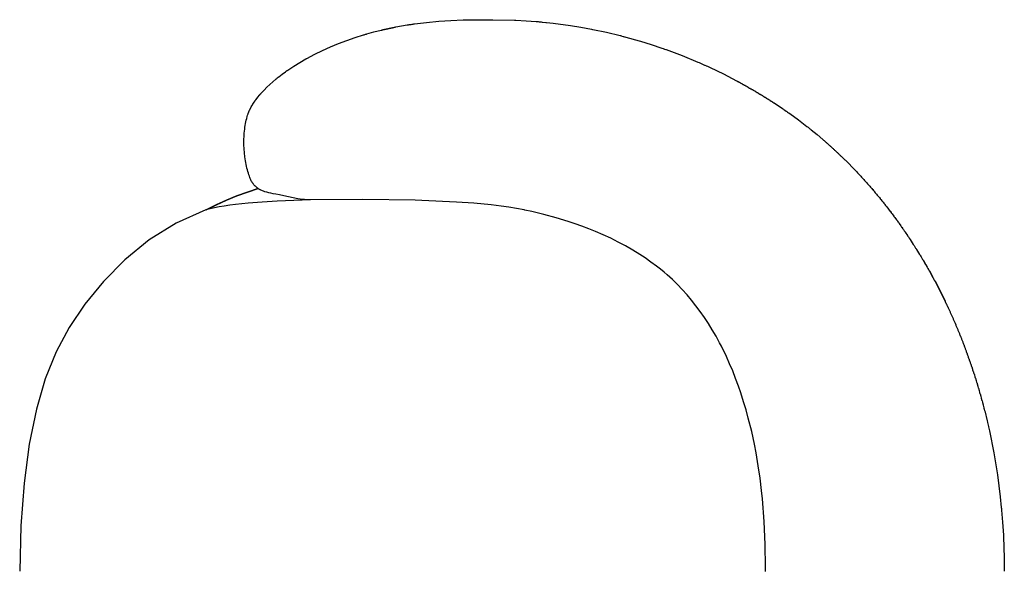
# Model space of a CAD drawing. Units: inches. Extents: x 0 to 417, y 0 to 427.
# Drawn here: x 258 to 286, y 89 to 104 of the extents above; entities that cross this region are included whole.
import ezdxf

# ---------------------------------------------------------------- set-up
doc = ezdxf.new("R2010")
doc.units = ezdxf.units.IN
doc.header["$MEASUREMENT"] = 0
doc.layers.add('SEAT', color=5, linetype='Continuous')

# ---------------------------------------------------------------- blocks, each defined once
blk = doc.blocks.new('3DOR40_1P')
at = {"layer": 'SEAT'}
for p, q in [((-15.695, -0.544), (-15.695, -0.379)), ((-15.692, -0.711), (-15.695, -0.544)), ((-9.027, -0.376), (-9.026, -0.492)), ((-9.026, -0.492), (-9.016, -1.13)), ((11.776, -1.649), (11.807, -0.378)), ((-15.692, -0.753), (-15.692, -0.711)), ((-15.671, -1.343), (-15.692, -0.753)), ((-15.669, -1.376), (-15.671, -1.343)), ((-9.016, -1.13), (-8.987, -1.767)), ((-15.669, -1.386), (-15.669, -1.376)), ((-15.646, -1.749), (-15.669, -1.386)), ((11.685, -2.84), (11.776, -1.649)), ((-15.618, -2.09), (-15.646, -1.749)), ((-8.987, -1.767), (-8.938, -2.403)), ((-15.615, -2.122), (-15.618, -2.09)), ((-15.614, -2.131), (-15.615, -2.122)), ((-15.611, -2.164), (-15.614, -2.131)), ((-15.581, -2.46), (-15.611, -2.164)), ((-15.501, -3.077), (-15.581, -2.46)), ((-8.938, -2.403), (-8.915, -2.633)), ((-8.915, -2.633), (-8.873, -2.982)), ((-8.873, -2.982), (-8.823, -3.329)), ((11.539, -3.931), (11.685, -2.84)), ((-15.401, -3.69), (-15.501, -3.077)), ((-8.823, -3.329), (-8.763, -3.687)), ((-15.279, -4.3), (-15.401, -3.69)), ((-8.763, -3.687), (-8.715, -3.936)), ((-8.715, -3.936), (-8.639, -4.283)), ((11.342, -4.907), (11.539, -3.931)), ((-15.271, -4.338), (-15.279, -4.3)), ((-15.27, -4.341), (-15.271, -4.338)), ((-15.262, -4.378), (-15.27, -4.341)), ((-15.261, -4.381), (-15.262, -4.378)), ((-15.253, -4.419), (-15.261, -4.381)), ((-8.639, -4.283), (-8.545, -4.659)), ((-15.252, -4.422), (-15.253, -4.419)), ((-15.243, -4.459), (-15.252, -4.422)), ((-15.243, -4.462), (-15.243, -4.459)), ((-15.234, -4.499), (-15.243, -4.462)), ((-15.233, -4.503), (-15.234, -4.499)), ((-15.225, -4.54), (-15.233, -4.503)), ((-15.224, -4.543), (-15.225, -4.54)), ((-15.215, -4.58), (-15.224, -4.543)), ((-15.214, -4.584), (-15.215, -4.58)), ((-15.147, -4.861), (-15.214, -4.584)), ((-8.545, -4.659), (-8.482, -4.888)), ((-15.145, -4.867), (-15.147, -4.861)), ((-15.136, -4.901), (-15.145, -4.867)), ((-15.135, -4.907), (-15.136, -4.901)), ((-15.126, -4.941), (-15.135, -4.907)), ((-15.125, -4.948), (-15.126, -4.941)), ((-15.116, -4.981), (-15.125, -4.948)), ((-8.482, -4.888), (-8.414, -5.116)), ((11.095, -5.758), (11.342, -4.907)), ((-15.114, -4.988), (-15.116, -4.981)), ((-15.105, -5.021), (-15.114, -4.988)), ((-15.103, -5.028), (-15.105, -5.021)), ((-15.095, -5.061), (-15.103, -5.028)), ((-15.093, -5.068), (-15.095, -5.061)), ((-15.084, -5.101), (-15.093, -5.068)), ((-15.082, -5.108), (-15.084, -5.101)), ((-15.073, -5.141), (-15.082, -5.108)), ((-15.071, -5.149), (-15.073, -5.141)), ((-15.062, -5.181), (-15.071, -5.149)), ((-15.06, -5.189), (-15.062, -5.181)), ((-15.051, -5.221), (-15.06, -5.189)), ((-15.049, -5.229), (-15.051, -5.221)), ((-8.414, -5.116), (-8.334, -5.362)), ((-15.04, -5.261), (-15.049, -5.229)), ((-15.038, -5.269), (-15.04, -5.261)), ((-15.029, -5.301), (-15.038, -5.269)), ((-15.027, -5.309), (-15.029, -5.301)), ((-15.018, -5.341), (-15.027, -5.309)), ((-15.015, -5.349), (-15.018, -5.341)), ((-15.006, -5.38), (-15.015, -5.349)), ((-15.004, -5.389), (-15.006, -5.38)), ((-14.995, -5.42), (-15.004, -5.389)), ((-14.992, -5.429), (-14.995, -5.42)), ((-14.983, -5.46), (-14.992, -5.429)), ((-14.981, -5.469), (-14.983, -5.46)), ((-14.972, -5.5), (-14.981, -5.469)), ((-14.969, -5.509), (-14.972, -5.5)), ((-8.334, -5.362), (-8.268, -5.555)), ((-14.96, -5.539), (-14.969, -5.509)), ((-14.957, -5.549), (-14.96, -5.539)), ((-14.948, -5.579), (-14.957, -5.549)), ((-14.945, -5.589), (-14.948, -5.579)), ((-14.936, -5.619), (-14.945, -5.589)), ((-14.933, -5.629), (-14.936, -5.619)), ((-14.924, -5.658), (-14.933, -5.629)), ((-14.921, -5.668), (-14.924, -5.658)), ((-14.912, -5.698), (-14.921, -5.668)), ((-14.909, -5.708), (-14.912, -5.698)), ((-14.9, -5.737), (-14.909, -5.708)), ((-14.896, -5.748), (-14.9, -5.737)), ((-14.887, -5.777), (-14.896, -5.748)), ((-8.268, -5.555), (-8.19, -5.768)), ((-8.19, -5.768), (-8.108, -5.977)), ((10.792, -6.509), (11.095, -5.758)), ((-14.884, -5.788), (-14.887, -5.777)), ((-14.875, -5.816), (-14.884, -5.788)), ((-14.871, -5.827), (-14.875, -5.816)), ((-14.862, -5.856), (-14.871, -5.827)), ((-14.859, -5.867), (-14.862, -5.856)), ((-14.85, -5.895), (-14.859, -5.867)), ((-14.846, -5.907), (-14.85, -5.895)), ((-14.837, -5.934), (-14.846, -5.907)), ((-14.833, -5.946), (-14.837, -5.934)), ((-14.824, -5.974), (-14.833, -5.946)), ((-14.82, -5.986), (-14.824, -5.974)), ((-14.811, -6.013), (-14.82, -5.986)), ((-14.807, -6.025), (-14.811, -6.013)), ((-14.798, -6.052), (-14.807, -6.025)), ((-8.108, -5.977), (-8.023, -6.18)), ((-14.794, -6.065), (-14.798, -6.052)), ((-14.785, -6.091), (-14.794, -6.065)), ((-14.781, -6.104), (-14.785, -6.091)), ((-14.772, -6.131), (-14.781, -6.104)), ((-14.767, -6.144), (-14.772, -6.131)), ((-14.758, -6.17), (-14.767, -6.144)), ((-14.754, -6.183), (-14.758, -6.17)), ((-14.745, -6.209), (-14.754, -6.183)), ((-14.74, -6.223), (-14.745, -6.209)), ((-14.731, -6.248), (-14.74, -6.223)), ((-14.727, -6.262), (-14.731, -6.248)), ((-14.718, -6.287), (-14.727, -6.262)), ((-14.713, -6.301), (-14.718, -6.287)), ((-14.704, -6.326), (-14.713, -6.301)), ((-8.023, -6.18), (-7.934, -6.38)), ((-14.699, -6.34), (-14.704, -6.326)), ((-14.69, -6.365), (-14.699, -6.34)), ((-14.685, -6.38), (-14.69, -6.365)), ((-14.676, -6.404), (-14.685, -6.38)), ((-14.671, -6.419), (-14.676, -6.404)), ((-14.662, -6.443), (-14.671, -6.419)), ((-14.657, -6.458), (-14.662, -6.443)), ((-14.648, -6.482), (-14.657, -6.458)), ((-14.643, -6.497), (-14.648, -6.482)), ((-14.634, -6.521), (-14.643, -6.497)), ((-14.628, -6.536), (-14.634, -6.521)), ((-14.62, -6.56), (-14.628, -6.536)), ((-14.614, -6.575), (-14.62, -6.56)), ((-14.605, -6.598), (-14.614, -6.575)), ((-14.599, -6.614), (-14.605, -6.598)), ((-7.934, -6.38), (-7.793, -6.67)), ((10.426, -7.193), (10.792, -6.509)), ((-14.591, -6.637), (-14.599, -6.614)), ((-14.585, -6.653), (-14.591, -6.637)), ((-14.576, -6.676), (-14.585, -6.653)), ((-14.57, -6.692), (-14.576, -6.676)), ((-14.562, -6.714), (-14.57, -6.692)), ((-14.555, -6.731), (-14.562, -6.714)), ((-14.547, -6.753), (-14.555, -6.731)), ((-14.54, -6.77), (-14.547, -6.753)), ((-14.532, -6.792), (-14.54, -6.77)), ((-14.525, -6.809), (-14.532, -6.792)), ((-14.517, -6.83), (-14.525, -6.809)), ((-14.51, -6.848), (-14.517, -6.83)), ((-14.502, -6.869), (-14.51, -6.848)), ((-14.495, -6.886), (-14.502, -6.869)), ((-7.793, -6.67), (-7.744, -6.764)), ((-7.744, -6.764), (-7.644, -6.949)), ((-14.487, -6.907), (-14.495, -6.886)), ((-14.479, -6.925), (-14.487, -6.907)), ((-14.471, -6.946), (-14.479, -6.925)), ((-14.464, -6.964), (-14.471, -6.946)), ((-14.456, -6.984), (-14.464, -6.964)), ((-14.448, -7.002), (-14.456, -6.984)), ((-14.44, -7.022), (-14.448, -7.002)), ((-14.433, -7.041), (-14.44, -7.022)), ((-14.425, -7.061), (-14.433, -7.041)), ((-14.417, -7.079), (-14.425, -7.061)), ((-14.409, -7.099), (-14.417, -7.079)), ((-14.401, -7.118), (-14.409, -7.099)), ((-14.393, -7.137), (-14.401, -7.118)), ((-14.385, -7.156), (-14.393, -7.137)), ((-7.644, -6.949), (-7.539, -7.13)), ((-7.539, -7.13), (-7.432, -7.304)), ((-14.377, -7.175), (-14.385, -7.156)), ((-14.369, -7.195), (-14.377, -7.175)), ((-14.361, -7.213), (-14.369, -7.195)), ((-14.353, -7.233), (-14.361, -7.213)), ((-14.345, -7.251), (-14.353, -7.233)), ((-14.337, -7.272), (-14.345, -7.251)), ((-14.329, -7.29), (-14.337, -7.272)), ((-14.32, -7.31), (-14.329, -7.29)), ((-14.313, -7.328), (-14.32, -7.31)), ((-14.304, -7.348), (-14.313, -7.328)), ((-14.296, -7.365), (-14.304, -7.348)), ((-14.287, -7.386), (-14.296, -7.365)), ((-14.28, -7.403), (-14.287, -7.386)), ((-14.271, -7.424), (-14.28, -7.403)), ((-14.263, -7.441), (-14.271, -7.424)), ((-7.432, -7.304), (-7.319, -7.476)), ((9.986, -7.841), (10.426, -7.193)), ((-14.254, -7.463), (-14.263, -7.441)), ((-14.247, -7.479), (-14.254, -7.463)), ((-14.237, -7.501), (-14.247, -7.479)), ((-14.23, -7.517), (-14.237, -7.501)), ((-14.22, -7.539), (-14.23, -7.517)), ((-14.213, -7.555), (-14.22, -7.539)), ((-14.203, -7.577), (-14.213, -7.555)), ((-14.196, -7.592), (-14.203, -7.577)), ((-14.186, -7.615), (-14.196, -7.592)), ((-14.179, -7.63), (-14.186, -7.615)), ((-14.169, -7.653), (-14.179, -7.63)), ((-14.162, -7.668), (-14.169, -7.653)), ((-14.151, -7.69), (-14.162, -7.668)), ((-14.144, -7.705), (-14.151, -7.69)), ((-7.319, -7.476), (-7.204, -7.641)), ((-7.204, -7.641), (-7.083, -7.802)), ((-14.134, -7.728), (-14.144, -7.705)), ((-14.127, -7.743), (-14.134, -7.728)), ((-14.116, -7.766), (-14.127, -7.743)), ((-14.109, -7.78), (-14.116, -7.766)), ((-14.098, -7.804), (-14.109, -7.78)), ((-14.092, -7.818), (-14.098, -7.804)), ((-14.081, -7.841), (-14.092, -7.818)), ((-14.074, -7.855), (-14.081, -7.841)), ((-14.063, -7.879), (-14.074, -7.855)), ((-14.056, -7.892), (-14.063, -7.879)), ((-14.045, -7.916), (-14.056, -7.892)), ((-14.039, -7.93), (-14.045, -7.916)), ((-14.027, -7.954), (-14.039, -7.93)), ((-14.021, -7.967), (-14.027, -7.954)), ((-14.009, -7.991), (-14.021, -7.967)), ((-7.083, -7.802), (-6.96, -7.957)), ((-6.96, -7.957), (-6.832, -8.109)), ((9.467, -8.479), (9.986, -7.841)), ((-14.003, -8.004), (-14.009, -7.991)), ((-13.99, -8.029), (-14.003, -8.004)), ((-13.984, -8.041), (-13.99, -8.029)), ((-13.972, -8.066), (-13.984, -8.041)), ((-13.966, -8.078), (-13.972, -8.066)), ((-13.953, -8.104), (-13.966, -8.078)), ((-13.948, -8.115), (-13.953, -8.104)), ((-13.935, -8.141), (-13.948, -8.115)), ((-13.929, -8.152), (-13.935, -8.141)), ((-13.916, -8.178), (-13.929, -8.152)), ((-13.911, -8.189), (-13.916, -8.178)), ((-13.897, -8.215), (-13.911, -8.189)), ((-13.892, -8.226), (-13.897, -8.215)), ((-13.878, -8.252), (-13.892, -8.226)), ((-6.832, -8.109), (-6.7, -8.254)), ((-13.873, -8.263), (-13.878, -8.252)), ((-13.859, -8.289), (-13.873, -8.263)), ((-13.854, -8.3), (-13.859, -8.289)), ((-13.84, -8.326), (-13.854, -8.3)), ((-13.835, -8.336), (-13.84, -8.326)), ((-13.821, -8.363), (-13.835, -8.336)), ((-13.816, -8.373), (-13.821, -8.363)), ((-13.802, -8.4), (-13.816, -8.373)), ((-13.797, -8.41), (-13.802, -8.4)), ((-13.782, -8.437), (-13.797, -8.41)), ((-13.778, -8.446), (-13.782, -8.437)), ((-13.763, -8.474), (-13.778, -8.446)), ((-13.758, -8.483), (-13.763, -8.474)), ((-13.743, -8.511), (-13.758, -8.483)), ((-13.739, -8.519), (-13.743, -8.511)), ((-13.724, -8.547), (-13.739, -8.519)), ((-6.7, -8.254), (-6.564, -8.395)), ((-6.564, -8.395), (-6.425, -8.53)), ((8.867, -9.087), (9.467, -8.479)), ((-13.719, -8.556), (-13.724, -8.547)), ((-13.704, -8.584), (-13.719, -8.556)), ((-13.7, -8.592), (-13.704, -8.584)), ((-13.684, -8.621), (-13.7, -8.592)), ((-13.68, -8.628), (-13.684, -8.621)), ((-13.664, -8.657), (-13.68, -8.628)), ((-13.66, -8.664), (-13.664, -8.657)), ((-13.644, -8.694), (-13.66, -8.664)), ((-13.64, -8.701), (-13.644, -8.694)), ((-13.624, -8.73), (-13.64, -8.701)), ((-13.62, -8.737), (-13.624, -8.73)), ((-13.603, -8.766), (-13.62, -8.737)), ((-13.6, -8.773), (-13.603, -8.766)), ((-13.583, -8.803), (-13.6, -8.773)), ((-6.425, -8.53), (-6.281, -8.661)), ((-6.281, -8.661), (-6.192, -8.737)), ((-6.192, -8.737), (-6.088, -8.824)), ((-13.579, -8.809), (-13.583, -8.803)), ((-13.562, -8.839), (-13.579, -8.809)), ((-13.559, -8.845), (-13.562, -8.839)), ((-13.542, -8.875), (-13.559, -8.845)), ((-13.539, -8.881), (-13.542, -8.875)), ((-13.521, -8.911), (-13.539, -8.881)), ((-13.518, -8.917), (-13.521, -8.911)), ((-13.5, -8.947), (-13.518, -8.917)), ((-13.497, -8.952), (-13.5, -8.947)), ((-13.479, -8.983), (-13.497, -8.952)), ((-13.476, -8.988), (-13.479, -8.983)), ((-13.458, -9.019), (-13.476, -8.988)), ((-13.456, -9.024), (-13.458, -9.019)), ((-13.437, -9.055), (-13.456, -9.024)), ((-13.435, -9.059), (-13.437, -9.055)), ((-13.416, -9.091), (-13.435, -9.059)), ((-6.088, -8.824), (-5.981, -8.907)), ((-5.981, -8.907), (-5.826, -9.023)), ((-5.826, -9.023), (-5.666, -9.135)), ((-13.414, -9.095), (-13.416, -9.091)), ((-13.394, -9.127), (-13.414, -9.095)), ((-13.392, -9.13), (-13.394, -9.127)), ((-13.373, -9.163), (-13.392, -9.13)), ((-13.371, -9.166), (-13.373, -9.163)), ((-13.351, -9.198), (-13.371, -9.166)), ((-13.35, -9.201), (-13.351, -9.198)), ((-13.33, -9.234), (-13.35, -9.201)), ((-13.328, -9.236), (-13.33, -9.234)), ((-13.242, -9.376), (-13.328, -9.236)), ((-5.666, -9.135), (-5.516, -9.234)), ((-5.516, -9.234), (-5.317, -9.355)), ((8.191, -9.64), (8.867, -9.087)), ((-13.241, -9.377), (-13.242, -9.376)), ((-13.22, -9.411), (-13.241, -9.377)), ((-13.219, -9.412), (-13.22, -9.411)), ((-13.198, -9.446), (-13.219, -9.412)), ((-13.197, -9.447), (-13.198, -9.446)), ((-13.175, -9.481), (-13.197, -9.447)), ((-13.175, -9.482), (-13.175, -9.481)), ((-13.153, -9.516), (-13.175, -9.482)), ((-13.063, -9.655), (-13.153, -9.516)), ((-5.317, -9.355), (-5.114, -9.471)), ((-5.114, -9.471), (-4.909, -9.581)), ((-4.909, -9.581), (-4.7, -9.685)), ((-13.062, -9.656), (-13.063, -9.655)), ((-13.04, -9.69), (-13.062, -9.656)), ((-13.039, -9.691), (-13.04, -9.69)), ((-13.017, -9.724), (-13.039, -9.691)), ((-13.016, -9.726), (-13.017, -9.724)), ((-12.994, -9.758), (-13.016, -9.726)), ((-12.993, -9.76), (-12.994, -9.758)), ((-12.971, -9.793), (-12.993, -9.76)), ((-12.97, -9.795), (-12.971, -9.793)), ((-12.948, -9.827), (-12.97, -9.795)), ((-12.946, -9.829), (-12.948, -9.827)), ((-12.925, -9.861), (-12.946, -9.829)), ((-12.923, -9.864), (-12.925, -9.861)), ((-12.901, -9.895), (-12.923, -9.864)), ((-12.899, -9.898), (-12.901, -9.895)), ((-12.878, -9.929), (-12.899, -9.898)), ((-4.7, -9.685), (-4.488, -9.783)), ((-4.488, -9.783), (-4.274, -9.874)), ((-4.274, -9.874), (-4.087, -9.95)), ((-4.274, -9.874), (-4.274, -9.874)), ((-4.274, -9.874), (-4.274, -9.874)), ((-4.274, -9.874), (-4.274, -9.874)), ((-4.274, -9.874), (-4.274, -9.874)), ((-4.274, -9.874), (-4.274, -9.874)), ((-4.274, -9.874), (-4.274, -9.874)), ((-4.274, -9.874), (-4.274, -9.874)), ((-4.274, -9.874), (-4.274, -9.874)), ((-4.274, -9.874), (-4.274, -9.874)), ((-4.274, -9.874), (-4.274, -9.874)), ((7.438, -10.111), (8.191, -9.64)), ((-12.876, -9.932), (-12.878, -9.929)), ((-12.854, -9.963), (-12.876, -9.932)), ((-12.852, -9.967), (-12.854, -9.963)), ((-12.831, -9.997), (-12.852, -9.967)), ((-12.828, -10.001), (-12.831, -9.997)), ((-12.807, -10.031), (-12.828, -10.001)), ((-12.804, -10.035), (-12.807, -10.031)), ((-12.783, -10.064), (-12.804, -10.035)), ((-12.78, -10.069), (-12.783, -10.064)), ((-12.759, -10.098), (-12.78, -10.069)), ((-12.756, -10.103), (-12.759, -10.098)), ((-12.735, -10.132), (-12.756, -10.103)), ((-12.731, -10.137), (-12.735, -10.132)), ((-12.711, -10.165), (-12.731, -10.137)), ((-12.707, -10.17), (-12.711, -10.165)), ((-12.687, -10.199), (-12.707, -10.17)), ((-4.087, -9.95), (-3.897, -10.022)), ((-3.897, -10.022), (-3.705, -10.091)), ((-3.705, -10.091), (-3.51, -10.156)), ((-3.51, -10.156), (-3.175, -10.26)), ((6.607, -10.478), (7.438, -10.111)), ((-12.683, -10.204), (-12.687, -10.199)), ((-12.662, -10.232), (-12.683, -10.204)), ((-12.658, -10.238), (-12.662, -10.232)), ((-12.638, -10.265), (-12.658, -10.238)), ((-12.633, -10.271), (-12.638, -10.265)), ((-12.613, -10.298), (-12.633, -10.271)), ((-12.609, -10.305), (-12.613, -10.298)), ((-12.589, -10.332), (-12.609, -10.305)), ((-12.584, -10.338), (-12.589, -10.332)), ((-12.564, -10.365), (-12.584, -10.338)), ((-12.559, -10.372), (-12.564, -10.365)), ((-12.539, -10.398), (-12.559, -10.372)), ((-12.534, -10.405), (-12.539, -10.398)), ((-12.514, -10.431), (-12.534, -10.405)), ((-12.508, -10.438), (-12.514, -10.431)), ((-12.489, -10.464), (-12.508, -10.438)), ((-3.175, -10.26), (-2.837, -10.352)), ((-2.837, -10.352), (-2.497, -10.435)), ((-2.497, -10.435), (-2.304, -10.476)), ((-12.483, -10.471), (-12.489, -10.464)), ((-12.464, -10.497), (-12.483, -10.471)), ((-12.458, -10.504), (-12.464, -10.497)), ((-12.438, -10.53), (-12.458, -10.504)), ((-12.432, -10.537), (-12.438, -10.53)), ((-12.413, -10.563), (-12.432, -10.537)), ((-12.407, -10.57), (-12.413, -10.563)), ((-12.387, -10.595), (-12.407, -10.57)), ((-12.381, -10.603), (-12.387, -10.595)), ((-12.361, -10.628), (-12.381, -10.603)), ((-12.355, -10.636), (-12.361, -10.628)), ((-12.336, -10.66), (-12.355, -10.636)), ((-12.329, -10.668), (-12.336, -10.66)), ((-12.31, -10.693), (-12.329, -10.668)), ((-12.303, -10.701), (-12.31, -10.693)), ((-12.284, -10.725), (-12.303, -10.701)), ((-12.277, -10.734), (-12.284, -10.725)), ((-2.304, -10.476), (-2.287, -10.479)), ((-2.287, -10.479), (-2.074, -10.52)), ((-2.074, -10.52), (-1.86, -10.556)), ((-1.86, -10.556), (-1.644, -10.587)), ((-1.644, -10.587), (-1.361, -10.621)), ((-1.361, -10.621), (-0.878, -10.668)), ((-0.878, -10.668), (-0.393, -10.698)), ((-0.393, -10.698), (0.578, -10.742)), ((3.689, -10.759), (4.612, -10.723)), ((4.612, -10.723), (5.034, -10.697)), ((5.034, -10.697), (5.424, -10.666)), ((5.424, -10.666), (5.778, -10.628)), ((5.778, -10.628), (5.941, -10.608)), ((5.941, -10.608), (6.094, -10.585)), ((6.314, -10.62), (6.029, -10.749)), ((6.03, -10.749), (6.316, -10.62)), ((6.094, -10.585), (6.237, -10.562)), ((6.237, -10.562), (6.368, -10.536)), ((6.595, -10.481), (6.314, -10.62)), ((6.316, -10.62), (6.596, -10.481)), ((6.368, -10.536), (6.487, -10.51)), ((6.487, -10.51), (6.542, -10.496)), ((6.542, -10.496), (6.595, -10.481)), ((6.595, -10.481), (6.596, -10.481)), ((6.596, -10.481), (6.607, -10.478)), ((-12.258, -10.758), (-12.277, -10.734)), ((-12.251, -10.766), (-12.258, -10.758)), ((-12.232, -10.79), (-12.251, -10.766)), ((-12.225, -10.798), (-12.232, -10.79)), ((-12.205, -10.822), (-12.225, -10.798)), ((-12.198, -10.831), (-12.205, -10.822)), ((-12.179, -10.854), (-12.198, -10.831)), ((-12.172, -10.863), (-12.179, -10.854)), ((-12.153, -10.886), (-12.172, -10.863)), ((-12.145, -10.895), (-12.153, -10.886)), ((-12.126, -10.918), (-12.145, -10.895)), ((-12.119, -10.927), (-12.126, -10.918)), ((-12.099, -10.95), (-12.119, -10.927)), ((-12.092, -10.959), (-12.099, -10.95)), ((-12.073, -10.982), (-12.092, -10.959)), ((-12.065, -10.991), (-12.073, -10.982)), ((-12.046, -11.013), (-12.065, -10.991)), ((0.578, -10.742), (0.765, -10.751)), ((0.765, -10.751), (2.227, -10.774)), ((2.227, -10.774), (3.689, -10.759)), ((3.689, -10.759), (3.714, -10.758)), ((3.714, -10.758), (3.74, -10.759)), ((3.74, -10.759), (3.767, -10.76)), ((3.767, -10.76), (3.795, -10.762)), ((3.795, -10.762), (3.853, -10.767)), ((3.853, -10.767), (3.913, -10.774)), ((3.913, -10.774), (3.976, -10.783)), ((3.976, -10.783), (4.04, -10.793)), ((4.04, -10.793), (4.17, -10.818)), ((4.17, -10.818), (4.428, -10.871)), ((4.428, -10.871), (4.547, -10.896)), ((4.547, -10.896), (4.653, -10.917)), ((4.653, -10.917), (4.731, -10.931)), ((4.731, -10.931), (4.788, -10.943)), ((4.788, -10.943), (4.845, -10.956)), ((4.845, -10.956), (4.902, -10.971)), ((4.902, -10.971), (4.958, -10.988)), ((4.958, -10.988), (4.975, -10.993)), ((4.975, -10.993), (4.999, -11.002)), ((5.15, -11.077), (5.447, -10.978)), ((5.446, -10.978), (5.15, -11.077)), ((5.74, -10.868), (5.446, -10.978)), ((5.447, -10.978), (5.741, -10.868)), ((6.029, -10.749), (5.74, -10.868)), ((5.741, -10.868), (6.03, -10.749)), ((-12.038, -11.023), (-12.046, -11.013)), ((-12.019, -11.045), (-12.038, -11.023)), ((-12.011, -11.054), (-12.019, -11.045)), ((-11.992, -11.077), (-12.011, -11.054)), ((-11.984, -11.086), (-11.992, -11.077)), ((-11.965, -11.108), (-11.984, -11.086)), ((-11.957, -11.117), (-11.965, -11.108)), ((-11.938, -11.139), (-11.957, -11.117)), ((-11.929, -11.149), (-11.938, -11.139)), ((-11.91, -11.171), (-11.929, -11.149)), ((-11.902, -11.18), (-11.91, -11.171)), ((-11.883, -11.202), (-11.902, -11.18)), ((-11.874, -11.211), (-11.883, -11.202)), ((-11.855, -11.233), (-11.874, -11.211)), ((-11.847, -11.243), (-11.855, -11.233)), ((-11.828, -11.264), (-11.847, -11.243)), ((-11.819, -11.274), (-11.828, -11.264)), ((-11.8, -11.295), (-11.819, -11.274)), ((4.999, -11.002), (5.023, -11.011)), ((5.023, -11.011), (5.048, -11.021)), ((5.048, -11.021), (5.071, -11.032)), ((5.071, -11.032), (5.083, -11.038)), ((5.083, -11.038), (5.094, -11.043)), ((5.094, -11.043), (5.105, -11.049)), ((5.105, -11.049), (5.116, -11.055)), ((5.116, -11.055), (5.126, -11.062)), ((5.126, -11.062), (5.137, -11.068)), ((5.137, -11.068), (5.148, -11.075)), ((5.148, -11.075), (5.158, -11.083)), ((5.158, -11.083), (5.168, -11.09)), ((5.168, -11.09), (5.178, -11.097)), ((5.178, -11.097), (5.188, -11.105)), ((5.188, -11.105), (5.197, -11.113)), ((5.197, -11.113), (5.206, -11.121)), ((5.206, -11.121), (5.215, -11.129)), ((5.215, -11.129), (5.224, -11.138)), ((5.224, -11.138), (5.233, -11.147)), ((5.233, -11.147), (5.241, -11.156)), ((5.241, -11.156), (5.25, -11.165)), ((5.25, -11.165), (5.258, -11.174)), ((5.258, -11.174), (5.266, -11.184)), ((5.266, -11.184), (5.274, -11.194)), ((5.274, -11.194), (5.282, -11.204)), ((5.282, -11.204), (5.289, -11.214)), ((5.289, -11.214), (5.296, -11.224)), ((5.296, -11.224), (5.303, -11.235)), ((5.303, -11.235), (5.31, -11.245)), ((5.31, -11.245), (5.316, -11.255)), ((5.316, -11.255), (5.328, -11.276)), ((5.328, -11.276), (5.338, -11.295)), ((-11.791, -11.305), (-11.8, -11.295)), ((-11.772, -11.326), (-11.791, -11.305)), ((-11.763, -11.336), (-11.772, -11.326)), ((-11.744, -11.356), (-11.763, -11.336)), ((-11.735, -11.367), (-11.744, -11.356)), ((-11.716, -11.387), (-11.735, -11.367)), ((-11.707, -11.397), (-11.716, -11.387)), ((-11.688, -11.418), (-11.707, -11.397)), ((-11.679, -11.428), (-11.688, -11.418)), ((-11.66, -11.448), (-11.679, -11.428)), ((-11.65, -11.459), (-11.66, -11.448)), ((-11.632, -11.478), (-11.65, -11.459)), ((-11.622, -11.489), (-11.632, -11.478)), ((-11.603, -11.509), (-11.622, -11.489)), ((-11.593, -11.519), (-11.603, -11.509)), ((-11.575, -11.539), (-11.593, -11.519)), ((-11.565, -11.55), (-11.575, -11.539)), ((-11.546, -11.569), (-11.565, -11.55)), ((5.338, -11.295), (5.348, -11.315)), ((5.348, -11.315), (5.359, -11.337)), ((5.359, -11.337), (5.368, -11.358)), ((5.368, -11.358), (5.376, -11.381)), ((5.376, -11.381), (5.39, -11.42)), ((5.39, -11.42), (5.403, -11.458)), ((5.403, -11.458), (5.418, -11.504)), ((5.418, -11.504), (5.433, -11.551)), ((5.433, -11.551), (5.446, -11.599)), ((-11.536, -11.58), (-11.546, -11.569)), ((-11.256, -11.865), (-11.536, -11.58)), ((5.446, -11.599), (5.459, -11.648)), ((5.459, -11.648), (5.47, -11.698)), ((5.47, -11.698), (5.481, -11.75)), ((5.481, -11.75), (5.491, -11.802)), ((5.491, -11.802), (5.5, -11.855)), ((-11.243, -11.877), (-11.256, -11.865)), ((-11.226, -11.894), (-11.243, -11.877)), ((-11.214, -11.906), (-11.226, -11.894)), ((-11.196, -11.923), (-11.214, -11.906)), ((-11.184, -11.935), (-11.196, -11.923)), ((-11.137, -11.981), (-11.184, -11.935)), ((-11.124, -11.993), (-11.137, -11.981)), ((-11.107, -12.01), (-11.124, -11.993)), ((-11.094, -12.022), (-11.107, -12.01)), ((-11.077, -12.038), (-11.094, -12.022)), ((-11.063, -12.051), (-11.077, -12.038)), ((-11.047, -12.067), (-11.063, -12.051)), ((-11.033, -12.08), (-11.047, -12.067)), ((-11.016, -12.095), (-11.033, -12.08)), ((-11.003, -12.108), (-11.016, -12.095)), ((5.5, -11.855), (5.509, -11.908)), ((5.509, -11.908), (5.516, -11.962)), ((5.516, -11.962), (5.528, -12.072)), ((5.528, -12.072), (5.537, -12.183)), ((-10.986, -12.124), (-11.003, -12.108)), ((-10.972, -12.137), (-10.986, -12.124)), ((-10.956, -12.152), (-10.972, -12.137)), ((-10.941, -12.165), (-10.956, -12.152)), ((-10.925, -12.18), (-10.941, -12.165)), ((-10.911, -12.193), (-10.925, -12.18)), ((-10.894, -12.208), (-10.911, -12.193)), ((-10.88, -12.221), (-10.894, -12.208)), ((-10.864, -12.236), (-10.88, -12.221)), ((-10.849, -12.249), (-10.864, -12.236)), ((-10.833, -12.264), (-10.849, -12.249)), ((-10.818, -12.277), (-10.833, -12.264)), ((-10.802, -12.292), (-10.818, -12.277)), ((-10.787, -12.305), (-10.802, -12.292)), ((-10.771, -12.319), (-10.787, -12.305)), ((-10.756, -12.333), (-10.771, -12.319)), ((-10.74, -12.347), (-10.756, -12.333)), ((-10.725, -12.36), (-10.74, -12.347)), ((-10.709, -12.374), (-10.725, -12.36)), ((-10.693, -12.388), (-10.709, -12.374)), ((5.537, -12.183), (5.542, -12.295)), ((5.542, -12.295), (5.543, -12.407)), ((-10.678, -12.402), (-10.693, -12.388)), ((-10.662, -12.415), (-10.678, -12.402)), ((-10.646, -12.429), (-10.662, -12.415)), ((-10.63, -12.443), (-10.646, -12.429)), ((-10.464, -12.583), (-10.63, -12.443)), ((-10.296, -12.721), (-10.464, -12.583)), ((5.534, -12.628), (5.529, -12.682)), ((5.537, -12.573), (5.534, -12.628)), ((5.54, -12.518), (5.537, -12.573)), ((5.542, -12.463), (5.54, -12.518)), ((5.543, -12.407), (5.542, -12.463)), ((-10.277, -12.736), (-10.296, -12.721)), ((-10.264, -12.747), (-10.277, -12.736)), ((-10.245, -12.762), (-10.264, -12.747)), ((-10.231, -12.773), (-10.245, -12.762)), ((-10.212, -12.788), (-10.231, -12.773)), ((-10.199, -12.799), (-10.212, -12.788)), ((-10.179, -12.814), (-10.199, -12.799)), ((-9.942, -12.996), (-10.179, -12.814)), ((5.5, -12.891), (5.49, -12.941)), ((5.508, -12.84), (5.5, -12.891)), ((5.516, -12.788), (5.508, -12.84)), ((5.523, -12.735), (5.516, -12.788)), ((5.529, -12.682), (5.523, -12.735)), ((-9.7, -13.171), (-9.942, -12.996)), ((-9.677, -13.188), (-9.7, -13.171)), ((-9.666, -13.195), (-9.677, -13.188)), ((-9.643, -13.212), (-9.666, -13.195)), ((5.423, -13.178), (5.385, -13.269)), ((5.424, -13.175), (5.423, -13.178)), ((5.425, -13.172), (5.424, -13.175)), ((5.426, -13.169), (5.425, -13.172)), ((5.427, -13.166), (5.426, -13.169)), ((5.44, -13.13), (5.427, -13.166)), ((5.454, -13.085), (5.44, -13.13)), ((5.467, -13.038), (5.454, -13.085)), ((5.479, -12.99), (5.467, -13.038)), ((5.49, -12.941), (5.479, -12.99)), ((-9.632, -13.219), (-9.643, -13.212)), ((-9.609, -13.236), (-9.632, -13.219)), ((-9.598, -13.243), (-9.609, -13.236)), ((-9.574, -13.259), (-9.598, -13.243)), ((-9.564, -13.267), (-9.574, -13.259)), ((-9.54, -13.283), (-9.564, -13.267)), ((-9.53, -13.29), (-9.54, -13.283)), ((-9.506, -13.307), (-9.53, -13.29)), ((-9.496, -13.314), (-9.506, -13.307)), ((-9.263, -13.469), (-9.496, -13.314)), ((-9.254, -13.475), (-9.263, -13.469)), ((-9.228, -13.491), (-9.254, -13.475)), ((5.293, -13.438), (5.259, -13.489)), ((5.294, -13.435), (5.293, -13.438)), ((5.297, -13.431), (5.294, -13.435)), ((5.298, -13.429), (5.297, -13.431)), ((5.301, -13.424), (5.298, -13.429)), ((5.302, -13.422), (5.301, -13.424)), ((5.305, -13.417), (5.302, -13.422)), ((5.306, -13.416), (5.305, -13.417)), ((5.309, -13.411), (5.306, -13.416)), ((5.31, -13.409), (5.309, -13.411)), ((5.313, -13.404), (5.31, -13.409)), ((5.314, -13.402), (5.313, -13.404)), ((5.317, -13.397), (5.314, -13.402)), ((5.318, -13.396), (5.317, -13.397)), ((5.321, -13.39), (5.318, -13.396)), ((5.322, -13.389), (5.321, -13.39)), ((5.338, -13.36), (5.322, -13.389)), ((5.354, -13.33), (5.338, -13.36)), ((5.357, -13.325), (5.354, -13.33)), ((5.358, -13.324), (5.357, -13.325)), ((5.36, -13.319), (5.358, -13.324)), ((5.361, -13.317), (5.36, -13.319)), ((5.364, -13.313), (5.361, -13.317)), ((5.367, -13.306), (5.364, -13.311)), ((5.364, -13.311), (5.364, -13.313)), ((5.368, -13.304), (5.367, -13.306)), ((5.37, -13.3), (5.368, -13.304)), ((5.371, -13.298), (5.37, -13.3)), ((5.373, -13.294), (5.371, -13.298)), ((5.374, -13.291), (5.373, -13.294)), ((5.376, -13.288), (5.374, -13.291)), ((5.377, -13.285), (5.376, -13.288)), ((5.379, -13.282), (5.377, -13.285)), ((5.38, -13.278), (5.379, -13.282)), ((5.382, -13.275), (5.38, -13.278)), ((5.383, -13.272), (5.382, -13.275)), ((5.385, -13.269), (5.383, -13.272)), ((-9.219, -13.497), (-9.228, -13.491)), ((-9.193, -13.514), (-9.219, -13.497)), ((-9.184, -13.52), (-9.193, -13.514)), ((-9.158, -13.537), (-9.184, -13.52)), ((-9.149, -13.542), (-9.158, -13.537)), ((-9.123, -13.559), (-9.149, -13.542)), ((-9.114, -13.564), (-9.123, -13.559)), ((-9.087, -13.581), (-9.114, -13.564)), ((-9.079, -13.587), (-9.087, -13.581)), ((-9.052, -13.603), (-9.079, -13.587)), ((-9.044, -13.609), (-9.052, -13.603)), ((-9.017, -13.626), (-9.044, -13.609)), ((-9.009, -13.631), (-9.017, -13.626)), ((-8.981, -13.647), (-9.009, -13.631)), ((-8.973, -13.652), (-8.981, -13.647)), ((-8.946, -13.669), (-8.973, -13.652)), ((-8.938, -13.674), (-8.946, -13.669)), ((-8.91, -13.691), (-8.938, -13.674)), ((-8.903, -13.696), (-8.91, -13.691)), ((-8.875, -13.713), (-8.903, -13.696)), ((-8.867, -13.717), (-8.875, -13.713)), ((-8.839, -13.734), (-8.867, -13.717)), ((-8.832, -13.739), (-8.839, -13.734)), ((-8.803, -13.756), (-8.832, -13.739)), ((5.059, -13.745), (4.982, -13.827)), ((5.064, -13.738), (5.059, -13.745)), ((5.065, -13.737), (5.064, -13.738)), ((5.07, -13.731), (5.065, -13.737)), ((5.071, -13.73), (5.07, -13.731)), ((5.077, -13.724), (5.071, -13.73)), ((5.083, -13.717), (5.077, -13.723)), ((5.077, -13.723), (5.077, -13.724)), ((5.084, -13.716), (5.083, -13.717)), ((5.089, -13.71), (5.084, -13.716)), ((5.09, -13.709), (5.089, -13.71)), ((5.095, -13.704), (5.09, -13.709)), ((5.096, -13.702), (5.095, -13.704)), ((5.101, -13.697), (5.096, -13.702)), ((5.102, -13.695), (5.101, -13.697)), ((5.107, -13.69), (5.102, -13.695)), ((5.108, -13.688), (5.107, -13.69)), ((5.158, -13.627), (5.108, -13.688)), ((5.206, -13.564), (5.158, -13.627)), ((5.208, -13.562), (5.206, -13.564)), ((5.211, -13.558), (5.208, -13.562)), ((5.213, -13.555), (5.211, -13.558)), ((5.216, -13.551), (5.213, -13.555)), ((5.218, -13.548), (5.216, -13.551)), ((5.221, -13.544), (5.218, -13.548)), ((5.223, -13.541), (5.221, -13.544)), ((5.226, -13.537), (5.223, -13.541)), ((5.228, -13.534), (5.226, -13.537)), ((5.231, -13.53), (5.228, -13.534)), ((5.233, -13.527), (5.231, -13.53)), ((5.236, -13.523), (5.233, -13.527)), ((5.238, -13.52), (5.236, -13.523)), ((5.24, -13.516), (5.238, -13.52)), ((5.242, -13.513), (5.24, -13.516)), ((5.245, -13.51), (5.242, -13.513)), ((5.247, -13.506), (5.245, -13.51)), ((5.25, -13.503), (5.247, -13.506)), ((5.252, -13.5), (5.25, -13.503)), ((5.255, -13.496), (5.252, -13.5)), ((5.257, -13.493), (5.255, -13.496)), ((5.259, -13.489), (5.257, -13.493)), ((-8.796, -13.76), (-8.803, -13.756)), ((-8.768, -13.777), (-8.796, -13.76)), ((-8.76, -13.781), (-8.768, -13.777)), ((-8.732, -13.798), (-8.76, -13.781)), ((-8.725, -13.803), (-8.732, -13.798)), ((-8.696, -13.82), (-8.725, -13.803)), ((-8.689, -13.824), (-8.696, -13.82)), ((-8.66, -13.841), (-8.689, -13.824)), ((-8.653, -13.845), (-8.66, -13.841)), ((-8.624, -13.861), (-8.653, -13.845)), ((-8.617, -13.865), (-8.624, -13.861)), ((-8.588, -13.882), (-8.617, -13.865)), ((-8.581, -13.886), (-8.588, -13.882)), ((-8.552, -13.903), (-8.581, -13.886)), ((-8.545, -13.907), (-8.552, -13.903)), ((-8.515, -13.924), (-8.545, -13.907)), ((-8.509, -13.927), (-8.515, -13.924)), ((-8.479, -13.944), (-8.509, -13.927)), ((-8.473, -13.948), (-8.479, -13.944)), ((-8.443, -13.965), (-8.473, -13.948)), ((-8.437, -13.968), (-8.443, -13.965)), ((-8.406, -13.985), (-8.437, -13.968)), ((-8.4, -13.988), (-8.406, -13.985)), ((-8.37, -14.005), (-8.4, -13.988)), ((-8.364, -14.008), (-8.37, -14.005)), ((-8.333, -14.025), (-8.364, -14.008)), ((-8.328, -14.028), (-8.333, -14.025)), ((4.823, -13.984), (4.739, -14.059)), ((4.904, -13.907), (4.823, -13.984)), ((4.982, -13.827), (4.904, -13.907)), ((-8.297, -14.045), (-8.328, -14.028)), ((-8.291, -14.048), (-8.297, -14.045)), ((-8.26, -14.065), (-8.291, -14.048)), ((-8.255, -14.068), (-8.26, -14.065)), ((-8.223, -14.085), (-8.255, -14.068)), ((-8.218, -14.088), (-8.223, -14.085)), ((-7.851, -14.278), (-8.218, -14.088)), ((-7.478, -14.458), (-7.851, -14.278)), ((4.476, -14.272), (4.38, -14.342)), ((4.57, -14.2), (4.476, -14.272)), ((4.579, -14.192), (4.57, -14.2)), ((4.586, -14.187), (4.579, -14.192)), ((4.595, -14.18), (4.586, -14.187)), ((4.602, -14.174), (4.595, -14.18)), ((4.611, -14.167), (4.602, -14.174)), ((4.618, -14.161), (4.611, -14.167)), ((4.627, -14.154), (4.618, -14.161)), ((4.634, -14.148), (4.627, -14.154)), ((4.638, -14.145), (4.634, -14.148)), ((4.65, -14.135), (4.638, -14.145)), ((4.654, -14.132), (4.65, -14.135)), ((4.739, -14.059), (4.654, -14.132)), ((-7.476, -14.459), (-7.478, -14.458)), ((-7.44, -14.475), (-7.476, -14.459)), ((-7.438, -14.476), (-7.44, -14.475)), ((-7.402, -14.493), (-7.438, -14.476)), ((-7.4, -14.493), (-7.402, -14.493)), ((-7.364, -14.51), (-7.4, -14.493)), ((-7.362, -14.511), (-7.364, -14.51)), ((-7.326, -14.527), (-7.362, -14.511)), ((-7.325, -14.528), (-7.326, -14.527)), ((-7.288, -14.544), (-7.325, -14.528)), ((-7.287, -14.545), (-7.288, -14.544)), ((-7.25, -14.561), (-7.287, -14.545)), ((-7.249, -14.562), (-7.25, -14.561)), ((-7.174, -14.595), (-7.249, -14.562)), ((4.151, -14.496), (3.983, -14.6)), ((4.316, -14.387), (4.151, -14.496)), ((4.329, -14.379), (4.316, -14.387)), ((4.334, -14.375), (4.329, -14.379)), ((4.346, -14.367), (4.334, -14.375)), ((4.351, -14.363), (4.346, -14.367)), ((4.363, -14.355), (4.351, -14.363)), ((4.369, -14.351), (4.363, -14.355)), ((4.38, -14.342), (4.369, -14.351)), ((-7.173, -14.595), (-7.174, -14.595)), ((-7.136, -14.611), (-7.173, -14.595)), ((-6.694, -14.794), (-7.136, -14.611)), ((-6.246, -14.962), (-6.694, -14.794)), ((3.567, -14.828), (3.348, -14.935)), ((3.783, -14.714), (3.567, -14.828)), ((3.793, -14.709), (3.783, -14.714)), ((3.802, -14.704), (3.793, -14.709)), ((3.811, -14.699), (3.802, -14.704)), ((3.983, -14.6), (3.811, -14.699)), ((-6.243, -14.962), (-6.246, -14.962)), ((-6.206, -14.975), (-6.243, -14.962)), ((-6.204, -14.976), (-6.206, -14.975)), ((-6.167, -14.989), (-6.204, -14.976)), ((-6.165, -14.99), (-6.167, -14.989)), ((-6.128, -15.003), (-6.165, -14.99)), ((-6.125, -15.004), (-6.128, -15.003)), ((-5.831, -15.102), (-6.125, -15.004)), ((-5.535, -15.194), (-5.831, -15.102)), ((3.125, -15.036), (2.9, -15.129)), ((3.348, -14.935), (3.125, -15.036)), ((-5.529, -15.195), (-5.535, -15.194)), ((-5.495, -15.206), (-5.529, -15.195)), ((-5.128, -15.309), (-5.495, -15.206)), ((-5.094, -15.317), (-5.128, -15.309)), ((-5.087, -15.319), (-5.094, -15.317)), ((-5.054, -15.328), (-5.087, -15.319)), ((-5.047, -15.33), (-5.054, -15.328)), ((-5.014, -15.338), (-5.047, -15.33)), ((-5.007, -15.34), (-5.014, -15.338)), ((-4.973, -15.349), (-5.007, -15.34)), ((-4.966, -15.351), (-4.973, -15.349)), ((-4.585, -15.442), (-4.966, -15.351)), ((2.108, -15.398), (1.911, -15.452)), ((2.123, -15.394), (2.108, -15.398)), ((2.128, -15.393), (2.123, -15.394)), ((2.143, -15.388), (2.128, -15.393)), ((2.148, -15.387), (2.143, -15.388)), ((2.164, -15.382), (2.148, -15.387)), ((2.168, -15.381), (2.164, -15.382)), ((2.184, -15.376), (2.168, -15.381)), ((2.188, -15.375), (2.184, -15.376)), ((2.204, -15.37), (2.188, -15.375)), ((2.208, -15.369), (2.204, -15.37)), ((2.441, -15.296), (2.208, -15.369)), ((2.672, -15.216), (2.441, -15.296)), ((2.9, -15.129), (2.672, -15.216)), ((-4.202, -15.523), (-4.585, -15.442)), ((-4.192, -15.525), (-4.202, -15.523)), ((-4.161, -15.531), (-4.192, -15.525)), ((-3.869, -15.584), (-4.161, -15.531)), ((-3.575, -15.632), (-3.869, -15.584)), ((-3.092, -15.697), (-3.575, -15.632)), ((0.802, -15.675), (0.779, -15.678)), ((0.82, -15.673), (0.802, -15.675)), ((0.844, -15.669), (0.82, -15.673)), ((0.875, -15.664), (0.844, -15.669)), ((0.885, -15.663), (0.875, -15.664)), ((0.916, -15.658), (0.885, -15.663)), ((0.927, -15.657), (0.916, -15.658)), ((0.944, -15.654), (0.927, -15.657)), ((0.948, -15.653), (0.944, -15.654)), ((0.965, -15.65), (0.948, -15.653)), ((0.968, -15.65), (0.965, -15.65)), ((0.986, -15.647), (0.968, -15.65)), ((1.3, -15.591), (0.986, -15.647)), ((1.315, -15.589), (1.3, -15.591)), ((1.321, -15.587), (1.315, -15.589)), ((1.335, -15.584), (1.321, -15.587)), ((1.342, -15.583), (1.335, -15.584)), ((1.356, -15.58), (1.342, -15.583)), ((1.363, -15.579), (1.356, -15.58)), ((1.376, -15.576), (1.363, -15.579)), ((1.383, -15.575), (1.376, -15.576)), ((1.397, -15.572), (1.383, -15.575)), ((1.404, -15.571), (1.397, -15.572)), ((1.417, -15.568), (1.404, -15.571)), ((1.425, -15.566), (1.417, -15.568)), ((1.438, -15.564), (1.425, -15.566)), ((1.445, -15.562), (1.438, -15.564)), ((1.458, -15.559), (1.445, -15.562)), ((1.466, -15.558), (1.458, -15.559)), ((1.479, -15.555), (1.466, -15.558)), ((1.487, -15.553), (1.479, -15.555)), ((1.499, -15.551), (1.487, -15.553)), ((1.507, -15.549), (1.499, -15.551)), ((1.52, -15.546), (1.507, -15.549)), ((1.528, -15.544), (1.52, -15.546)), ((1.54, -15.542), (1.528, -15.544)), ((1.548, -15.54), (1.54, -15.542)), ((1.561, -15.537), (1.548, -15.54)), ((1.569, -15.535), (1.561, -15.537)), ((1.581, -15.533), (1.569, -15.535)), ((1.59, -15.531), (1.581, -15.533)), ((1.601, -15.528), (1.59, -15.531)), ((1.61, -15.526), (1.601, -15.528)), ((1.622, -15.523), (1.61, -15.526)), ((1.631, -15.521), (1.622, -15.523)), ((1.642, -15.519), (1.631, -15.521)), ((1.652, -15.517), (1.642, -15.519)), ((1.662, -15.514), (1.652, -15.517)), ((1.672, -15.512), (1.662, -15.514)), ((1.683, -15.509), (1.672, -15.512)), ((1.693, -15.507), (1.683, -15.509)), ((1.703, -15.504), (1.693, -15.507)), ((1.713, -15.502), (1.703, -15.504)), ((1.911, -15.452), (1.713, -15.502)), ((-2.912, -15.717), (-3.092, -15.697)), ((-2.885, -15.72), (-2.912, -15.717)), ((-2.787, -15.73), (-2.885, -15.72)), ((-2.761, -15.732), (-2.787, -15.73)), ((-2.745, -15.734), (-2.761, -15.732)), ((-2.719, -15.736), (-2.745, -15.734)), ((-2.703, -15.737), (-2.719, -15.736)), ((-2.678, -15.74), (-2.703, -15.737)), ((-2.662, -15.741), (-2.678, -15.74)), ((-2.636, -15.743), (-2.662, -15.741)), ((-2.62, -15.745), (-2.636, -15.743)), ((-2.337, -15.765), (-2.62, -15.745)), ((-2.053, -15.779), (-2.337, -15.765)), ((-2.034, -15.78), (-2.053, -15.779)), ((-2.012, -15.781), (-2.034, -15.78)), ((-1.41, -15.795), (-2.012, -15.781)), ((-1.386, -15.795), (-1.41, -15.795)), ((-1.368, -15.795), (-1.386, -15.795)), ((-0.593, -15.79), (-1.368, -15.795)), ((-0.577, -15.79), (-0.593, -15.79)), ((-0.237, -15.776), (-0.577, -15.79)), ((0.102, -15.753), (-0.237, -15.776)), ((0.441, -15.721), (0.102, -15.753)), ((0.779, -15.678), (0.441, -15.721))]:
    blk.add_line(p, q, dxfattribs=at)

msp = doc.modelspace()

# ---------------------------------------------------------------- block references
at = {"rotation": 180}
msp.add_blockref('3DOR40_1P', (270.302, 88.383), dxfattribs=at)

doc.saveas('drawing.dxf')
